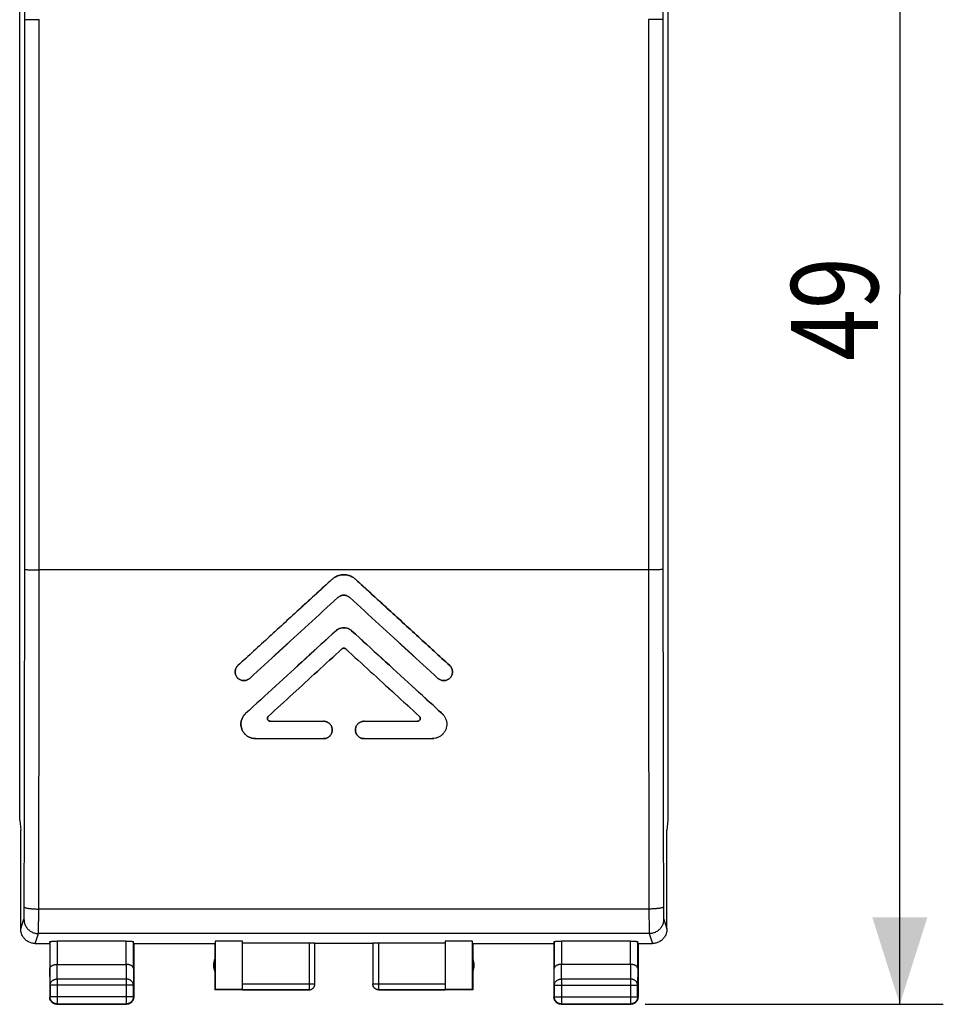
# Model space of a CAD drawing. Extents: x -78.6 to 20.7, y -24.5 to 42.7.
# Drawn here: x -11.2 to 20.7, y -24.5 to 9.5 of the extents above; entities that cross this region are included whole.
import ezdxf

# ---------------------------------------------------------------- set-up
doc = ezdxf.new("R2010")
doc.units = 0
doc.header["$LTSCALE"] = 16.335
doc.layers.get('0').update_dxf_attribs({"linetype": 'CONTINUOUS'})
doc.styles.get("Standard").update_dxf_attribs({"font": 'txt', "width": 0.8})
doc.dimstyles.new('DIMSTYLE_1', dxfattribs={"dimtxt": 3, "dimasz": 3, "dimexe": 0.18, "dimexo": 0.0625, "dimgap": 0.09, "dimtad": 1, "dimtxsty": 'STANDARD', "dimcen": 0.09, "dimazin": 3, "dimtfac": 1, "dimtofl": 0, "dimtmove": 0, "dimatfit": 3, "dimtolj": 1})

# ---------------------------------------------------------------- blocks, each defined once
blk = doc.blocks.new('*D0')
at = {"color": 7, "linetype": 'CONTINUOUS'}
for p, q in [((10.4, 24.5), (20.684, 24.5)), ((19.184, 24.5), (19.184, 0)), ((19.184, -24.5), (19.184, 0)), ((10.4, -24.5), (20.684, -24.5))]:
    blk.add_line(p, q, dxfattribs=at)
for points in [[(20.134, 21.5), (19.184, 24.5), (18.234, 21.5)], [(18.234, -21.5), (19.184, -24.5), (20.134, -21.5)]]:
    blk.add_solid(points, dxfattribs=at)
at = {"color": 7, "linetype": 'CONTINUOUS', "width": 0.785714}
blk.add_text('49', height=3, rotation=90, dxfattribs=at).set_placement((18.434, -2.282))

msp = doc.modelspace()

# ---------------------------------------------------------------- linework, layer by layer
at = {"color": 7, "linetype": 'CONTINUOUS'}
for p, q in [((-11.184, -18.147), (-11.184, 18.147)), ((11.184, 18.147), (11.184, -18.147)), ((-2.536, -14.729), (-0.7, -14.729)), ((0.7, -14.729), (2.536, -14.729)), ((-3.05, -15.329), (-0.7, -15.329)), ((0.7, -15.329), (3.05, -15.329)), ((-11.184, -18.147), (-11.15, -18.491)), ((11.184, -18.147), (11.15, -18.491)), ((-11.15, -18.5), (-11.15, -18.491)), ((-11.15, -21.9), (-11.15, -18.5)), ((11.15, -18.5), (11.15, -18.491)), ((11.15, -21.9), (11.15, -18.5)), ((-10.65, -22.4), (-10.15, -22.4)), ((-10.15, -22.4), (-10.143, -22.334)), ((-10.15, -22.4), (-10.15, -24.25)), ((-10.143, -22.334), (-10.143, -23.267)), ((-7.507, -22.321), (-9.893, -22.321)), ((-7.257, -23.267), (-7.257, -22.334)), ((-7.25, -22.4), (-7.257, -22.334)), ((-7.25, -22.4), (-4.45, -22.4)), ((-7.25, -22.4), (-7.25, -24.25)), ((-4.45, -22.4), (-4.45, -24)), ((-3.5, -22.321), (-4.441, -22.321)), ((-4.441, -22.321), (-4.441, -23.991)), ((-3.5, -23.991), (-3.5, -22.321)), ((-3.5, -22.374), (-1.2, -22.374)), ((-1, -23.798), (-1, -22.384)), ((1, -22.4), (-1, -22.4)), ((1, -22.384), (1, -23.798)), ((1.2, -22.374), (3.5, -22.374)), ((4.441, -22.321), (3.5, -22.321)), ((3.5, -22.321), (3.5, -23.991)), ((4.441, -23.991), (4.441, -22.321)), ((4.45, -22.4), (7.25, -22.4)), ((4.45, -22.4), (4.45, -24)), ((7.25, -22.4), (7.257, -22.334)), ((7.25, -22.4), (7.25, -24.25)), ((7.257, -22.334), (7.257, -23.267)), ((9.893, -22.321), (7.507, -22.321)), ((10.15, -22.4), (10.143, -22.334)), ((10.143, -23.267), (10.143, -22.334)), ((10.15, -22.4), (10.65, -22.4)), ((10.15, -22.4), (10.15, -24.25)), ((-9.893, -23.123), (-7.507, -23.123)), ((9.893, -23.123), (7.507, -23.123)), ((-10.137, -23.844), (-10.137, -24.237)), ((-7.263, -24.237), (-7.263, -23.844)), ((-1.2, -24), (-4.45, -24)), ((-3.5, -23.991), (-4.441, -23.991)), ((-3.5, -23.998), (-1.2, -23.998)), ((1.2, -23.998), (3.5, -23.998)), ((4.45, -24), (1.2, -24)), ((4.441, -23.991), (3.5, -23.991)), ((7.263, -23.844), (7.263, -24.237)), ((10.137, -24.237), (10.137, -23.844)), ((-9.9, -24.5), (-7.5, -24.5)), ((-9.887, -24.487), (-7.513, -24.487)), ((7.5, -24.5), (9.9, -24.5)), ((7.513, -24.487), (9.887, -24.487))]:
    msp.add_line(p, q, dxfattribs=at)
at = {"color": 9, "linetype": 'CONTINUOUS'}
for p, q in [((-10.511, -9.5), (-10.511, 9.5)), ((10.511, 9.5), (10.511, -9.5)), ((10.511, -9.5), (-10.511, -9.5)), ((10.528, -21.211), (-10.528, -21.211)), ((-11.149, -21.9), (-11.036, -21.561)), ((11.036, -21.561), (11.149, -21.9)), ((-10.65, -22.4), (-10.536, -22.06)), ((10.536, -22.06), (-10.536, -22.06)), ((10.536, -22.06), (10.65, -22.4)), ((-9.893, -22.321), (-9.893, -23.123)), ((-7.507, -23.123), (-7.507, -22.321)), ((-1.2, -22.374), (-1.2, -24)), ((1.2, -22.374), (1.2, -24)), ((7.507, -22.321), (7.507, -23.123)), ((9.893, -23.123), (9.893, -22.321)), ((-10.137, -23.844), (-10.143, -23.267)), ((-9.887, -23.628), (-9.892, -23.123)), ((-7.508, -23.123), (-7.513, -23.628)), ((-7.257, -23.267), (-7.263, -23.844)), ((7.263, -23.844), (7.257, -23.267)), ((7.513, -23.628), (7.508, -23.123)), ((9.892, -23.123), (9.887, -23.628)), ((10.143, -23.267), (10.137, -23.844)), ((-7.513, -23.628), (-9.887, -23.628)), ((-9.887, -23.628), (-9.887, -24.487)), ((-7.513, -23.628), (-7.513, -24.487)), ((9.887, -23.628), (7.513, -23.628)), ((7.513, -23.628), (7.513, -24.487)), ((9.887, -23.628), (9.887, -24.487)), ((-7.263, -23.844), (-10.137, -23.844)), ((-3.5, -23.798), (-1, -23.798)), ((1, -23.798), (3.5, -23.798)), ((7.263, -23.844), (10.137, -23.844)), ((-10.137, -24.237), (-10.15, -24.25)), ((-7.263, -24.237), (-10.137, -24.237)), ((-7.263, -24.237), (-7.25, -24.25)), ((7.263, -24.237), (7.25, -24.25)), ((7.263, -24.237), (10.137, -24.237)), ((10.137, -24.237), (10.15, -24.25)), ((-9.887, -24.487), (-9.9, -24.5)), ((-7.513, -24.487), (-7.5, -24.5)), ((7.513, -24.487), (7.5, -24.5)), ((9.887, -24.487), (9.9, -24.5))]:
    msp.add_line(p, q, dxfattribs=at)
at = {"color": 7, "linetype": 'CONTINUOUS'}
for centre, start, end in [((-4, -23.15), 154.1581, 205.8419), ((4, -23.15), 334.1581, 25.8419)]:
    msp.add_arc(centre, 0.5, start, end, dxfattribs=at)
at = {"color": 9, "linetype": 'CONTINUOUS'}
for points, knots in [([(-11.011, 9.491), (-11.011, 10.27), (-11.012, 11.827), (-11.014, 14.162), (-11.018, 16.492), (-11.022, 18.816), (-11.026, 20.364), (-11.028, 21.136)], [0, 0, 0, 0, 0.200747, 0.401257, 0.601394, 0.80102, 1, 1, 1, 1]), ([(11.028, 21.136), (11.026, 20.364), (11.022, 18.816), (11.018, 16.492), (11.014, 14.162), (11.012, 11.827), (11.011, 10.27), (11.011, 9.491)], [0, 0, 0, 0, 0.19898, 0.398606, 0.598743, 0.799253, 1, 1, 1, 1]), ([(-11.011, 9.491), (-11.01, 9.492), (-11.002, 9.491), (-10.99, 9.494), (-10.968, 9.494), (-10.939, 9.495), (-10.902, 9.496), (-10.859, 9.497), (-10.811, 9.498), (-10.757, 9.499), (-10.699, 9.499), (-10.638, 9.5), (-10.575, 9.5), (-10.532, 9.5), (-10.511, 9.5)], [0, 0, 0, 0, 0.010893, 0.038158, 0.081471, 0.14013, 0.213162, 0.299352, 0.397258, 0.505244, 0.621505, 0.744097, 0.87097, 1, 1, 1, 1]), ([(-11.011, -9.491), (-11.01, -7.909), (-11.01, -4.745), (-11.009, 0), (-11.01, 4.745), (-11.01, 7.909), (-11.011, 9.491)], [0, 0, 0, 0, 0.249996, 0.5, 0.750004, 1, 1, 1, 1]), ([(11.011, 9.491), (11.01, 9.492), (11.002, 9.491), (10.99, 9.494), (10.968, 9.494), (10.939, 9.495), (10.902, 9.496), (10.859, 9.497), (10.811, 9.498), (10.757, 9.499), (10.699, 9.499), (10.638, 9.5), (10.575, 9.5), (10.532, 9.5), (10.511, 9.5)], [0, 0, 0, 0, 0.010893, 0.038158, 0.081471, 0.14013, 0.213162, 0.299352, 0.397258, 0.505244, 0.621505, 0.744097, 0.87097, 1, 1, 1, 1]), ([(11.011, 9.491), (11.01, 7.909), (11.01, 4.745), (11.009, 0), (11.01, -4.745), (11.01, -7.909), (11.011, -9.491)], [0, 0, 0, 0, 0.249996, 0.5, 0.750004, 1, 1, 1, 1]), ([(-11.028, -21.136), (-11.026, -20.364), (-11.022, -18.816), (-11.018, -16.492), (-11.014, -14.162), (-11.012, -11.827), (-11.011, -10.27), (-11.011, -9.491)], [0, 0, 0, 0, 0.198979, 0.398606, 0.598743, 0.799253, 1, 1, 1, 1]), ([(-11.011, -9.491), (-11.01, -9.492), (-11.002, -9.491), (-10.99, -9.494), (-10.968, -9.494), (-10.939, -9.495), (-10.902, -9.496), (-10.859, -9.497), (-10.811, -9.498), (-10.757, -9.499), (-10.699, -9.499), (-10.638, -9.5), (-10.575, -9.5), (-10.532, -9.5), (-10.511, -9.5)], [0, 0, 0, 0, 0.010893, 0.038158, 0.081471, 0.14013, 0.213162, 0.299352, 0.397258, 0.505244, 0.621505, 0.744097, 0.87097, 1, 1, 1, 1]), ([(-10.528, -21.211), (-10.526, -20.434), (-10.522, -18.878), (-10.518, -16.541), (-10.514, -14.198), (-10.512, -11.85), (-10.511, -10.284), (-10.511, -9.5)], [0, 0, 0, 0, 0.19898, 0.398606, 0.598743, 0.799253, 1, 1, 1, 1]), ([(11.011, -9.491), (11.01, -9.492), (11.002, -9.491), (10.99, -9.494), (10.968, -9.494), (10.939, -9.495), (10.902, -9.496), (10.859, -9.497), (10.811, -9.498), (10.757, -9.499), (10.699, -9.499), (10.638, -9.5), (10.575, -9.5), (10.532, -9.5), (10.511, -9.5)], [0, 0, 0, 0, 0.010893, 0.038158, 0.081471, 0.14013, 0.213162, 0.299352, 0.397258, 0.505244, 0.621505, 0.744097, 0.87097, 1, 1, 1, 1]), ([(10.511, -9.5), (10.511, -10.284), (10.512, -11.85), (10.514, -14.198), (10.518, -16.541), (10.522, -18.878), (10.526, -20.434), (10.528, -21.211)], [0, 0, 0, 0, 0.200747, 0.401257, 0.601394, 0.80102, 1, 1, 1, 1]), ([(11.011, -9.491), (11.011, -10.27), (11.012, -11.827), (11.014, -14.162), (11.018, -16.492), (11.022, -18.816), (11.026, -20.364), (11.028, -21.136)], [0, 0, 0, 0, 0.200747, 0.401257, 0.601394, 0.801021, 1, 1, 1, 1]), ([(-11.036, -21.561), (-11.036, -21.559), (-11.035, -21.554), (-11.034, -21.545), (-11.034, -21.531), (-11.033, -21.512), (-11.032, -21.489), (-11.031, -21.462), (-11.031, -21.431), (-11.03, -21.397), (-11.03, -21.359), (-11.029, -21.318), (-11.029, -21.275), (-11.028, -21.23), (-11.028, -21.184), (-11.028, -21.152), (-11.028, -21.136)], [0, 0, 0, 0, 0.011668, 0.034378, 0.067973, 0.112148, 0.166486, 0.230469, 0.303489, 0.384848, 0.473769, 0.569401, 0.670833, 0.777093, 0.887164, 1, 1, 1, 1]), ([(-11.028, -21.136), (-11.028, -21.14), (-11.022, -21.148), (-11.007, -21.157), (-10.986, -21.166), (-10.956, -21.174), (-10.92, -21.182), (-10.877, -21.189), (-10.828, -21.195), (-10.774, -21.201), (-10.717, -21.205), (-10.656, -21.208), (-10.592, -21.21), (-10.55, -21.211), (-10.528, -21.211)], [0, 0, 0, 0, 0.021371, 0.053559, 0.099229, 0.158689, 0.231414, 0.316439, 0.412494, 0.51808, 0.631508, 0.750946, 0.874449, 1, 1, 1, 1]), ([(-10.536, -22.06), (-10.536, -22.057), (-10.535, -22.047), (-10.534, -22.028), (-10.534, -21.999), (-10.533, -21.962), (-10.532, -21.916), (-10.532, -21.862), (-10.531, -21.8), (-10.53, -21.731), (-10.53, -21.656), (-10.529, -21.575), (-10.529, -21.489), (-10.529, -21.399), (-10.528, -21.306), (-10.528, -21.243), (-10.528, -21.211)], [0, 0, 0, 0, 0.011669, 0.034433, 0.068087, 0.112315, 0.166694, 0.230707, 0.303742, 0.385102, 0.474009, 0.569616, 0.671009, 0.77722, 0.887233, 1, 1, 1, 1]), ([(11.028, -21.136), (11.028, -21.14), (11.022, -21.148), (11.007, -21.157), (10.986, -21.166), (10.956, -21.174), (10.92, -21.182), (10.877, -21.189), (10.828, -21.195), (10.774, -21.201), (10.717, -21.205), (10.656, -21.208), (10.592, -21.21), (10.55, -21.211), (10.528, -21.211)], [0, 0, 0, 0, 0.021371, 0.053559, 0.099229, 0.158689, 0.231414, 0.316439, 0.412494, 0.51808, 0.631509, 0.750946, 0.874449, 1, 1, 1, 1]), ([(10.528, -21.211), (10.528, -21.243), (10.528, -21.306), (10.529, -21.399), (10.529, -21.489), (10.529, -21.575), (10.53, -21.656), (10.53, -21.731), (10.531, -21.8), (10.532, -21.862), (10.532, -21.916), (10.533, -21.962), (10.534, -21.999), (10.534, -22.028), (10.535, -22.047), (10.536, -22.057), (10.536, -22.06)], [0, 0, 0, 0, 0.112767, 0.22278, 0.328991, 0.430384, 0.525991, 0.614898, 0.696258, 0.769293, 0.833306, 0.887685, 0.931913, 0.965567, 0.988331, 1, 1, 1, 1]), ([(11.028, -21.136), (11.028, -21.152), (11.028, -21.184), (11.028, -21.23), (11.029, -21.275), (11.029, -21.318), (11.03, -21.359), (11.03, -21.396), (11.031, -21.431), (11.031, -21.462), (11.032, -21.489), (11.033, -21.512), (11.034, -21.531), (11.034, -21.545), (11.035, -21.554), (11.036, -21.559), (11.036, -21.561)], [0, 0, 0, 0, 0.112735, 0.222711, 0.328886, 0.430244, 0.525818, 0.614697, 0.696033, 0.769052, 0.833056, 0.887438, 0.931682, 0.96537, 0.988196, 1, 1, 1, 1]), ([(-11.036, -21.561), (-11.036, -21.581), (-11.034, -21.621), (-11.023, -21.681), (-11.005, -21.738), (-10.98, -21.793), (-10.949, -21.845), (-10.911, -21.893), (-10.869, -21.935), (-10.821, -21.973), (-10.769, -22.004), (-10.714, -22.029), (-10.656, -22.047), (-10.597, -22.058), (-10.556, -22.06), (-10.536, -22.06)], [0, 0, 0, 0, 0.076859, 0.153729, 0.230612, 0.307508, 0.384417, 0.461339, 0.538273, 0.615218, 0.69217, 0.769128, 0.846088, 0.923046, 1, 1, 1, 1]), ([(11.036, -21.561), (11.036, -21.581), (11.034, -21.621), (11.023, -21.681), (11.005, -21.738), (10.98, -21.793), (10.949, -21.845), (10.911, -21.893), (10.868, -21.935), (10.821, -21.973), (10.769, -22.004), (10.714, -22.029), (10.656, -22.047), (10.597, -22.058), (10.556, -22.06), (10.536, -22.06)], [0, 0, 0, 0, 0.076858, 0.153728, 0.23061, 0.307505, 0.384416, 0.461339, 0.538275, 0.615221, 0.692175, 0.769133, 0.846092, 0.923049, 1, 1, 1, 1]), ([(-10.137, -23.844), (-10.137, -23.834), (-10.135, -23.813), (-10.127, -23.783), (-10.115, -23.754), (-10.097, -23.727), (-10.076, -23.702), (-10.051, -23.68), (-10.022, -23.662), (-9.991, -23.647), (-9.957, -23.636), (-9.922, -23.629), (-9.899, -23.628), (-9.887, -23.628)], [0, 0, 0, 0, 0.084235, 0.169128, 0.25512, 0.342606, 0.431836, 0.522916, 0.615796, 0.710292, 0.806099, 0.90282, 1, 1, 1, 1]), ([(-7.263, -23.844), (-7.263, -23.834), (-7.265, -23.813), (-7.273, -23.783), (-7.285, -23.754), (-7.303, -23.727), (-7.324, -23.702), (-7.349, -23.68), (-7.378, -23.662), (-7.409, -23.647), (-7.443, -23.636), (-7.478, -23.629), (-7.501, -23.628), (-7.513, -23.628)], [0, 0, 0, 0, 0.08429, 0.169183, 0.255173, 0.342654, 0.431879, 0.522951, 0.615825, 0.710313, 0.806113, 0.902827, 1, 1, 1, 1]), ([(7.263, -23.844), (7.263, -23.834), (7.265, -23.813), (7.273, -23.783), (7.285, -23.754), (7.303, -23.727), (7.324, -23.702), (7.349, -23.68), (7.378, -23.662), (7.409, -23.647), (7.443, -23.636), (7.478, -23.629), (7.501, -23.628), (7.513, -23.628)], [0, 0, 0, 0, 0.08429, 0.169183, 0.255173, 0.342654, 0.431879, 0.522951, 0.615825, 0.710313, 0.806113, 0.902827, 1, 1, 1, 1]), ([(10.137, -23.844), (10.137, -23.834), (10.135, -23.813), (10.127, -23.783), (10.115, -23.754), (10.097, -23.727), (10.076, -23.702), (10.051, -23.68), (10.022, -23.662), (9.991, -23.647), (9.957, -23.636), (9.922, -23.629), (9.899, -23.628), (9.887, -23.628)], [0, 0, 0, 0, 0.084292, 0.169186, 0.255179, 0.342661, 0.431888, 0.522963, 0.615839, 0.71033, 0.806131, 0.902847, 1, 1, 1, 1]), ([(1.2, -23.998), (1.19, -23.998), (1.171, -23.997), (1.143, -23.991), (1.117, -23.981), (1.092, -23.967), (1.069, -23.95), (1.048, -23.93), (1.031, -23.907), (1.017, -23.882), (1.007, -23.855), (1.001, -23.827), (1, -23.808), (1, -23.798)], [0, 0, 0, 0, 0.09091, 0.18182, 0.272729, 0.363639, 0.454548, 0.545457, 0.636366, 0.727275, 0.818183, 0.909092, 1, 1, 1, 1])]:
    msp.add_open_spline(points, degree=3, knots=knots, dxfattribs=at)
at = {"color": 7, "linetype": 'CONTINUOUS'}
for points, knots in [([(-0.405, -9.829), (-0.766, -10.159), (-1.488, -10.821), (-2.571, -11.813), (-3.292, -12.474), (-3.653, -12.804)], [0, 0, 0, 0, 0.333508, 0.666859, 1, 1, 1, 1]), ([(-0.405, -9.829), (-0.374, -9.8), (-0.306, -9.749), (-0.189, -9.697), (-0.064, -9.67), (0.064, -9.67), (0.189, -9.697), (0.305, -9.749), (0.374, -9.8), (0.405, -9.829)], [0, 0, 0, 0, 0.142517, 0.285402, 0.428295, 0.571199, 0.71412, 0.857061, 1, 1, 1, 1]), ([(0.36, -9.791), (0.342, -9.777), (0.287, -9.741), (0.189, -9.697), (0.064, -9.67), (-0.064, -9.67), (-0.189, -9.697), (-0.288, -9.741), (-0.342, -9.777), (-0.36, -9.791)], [0, 0, 0, 0, 0.088184, 0.253002, 0.417795, 0.58257, 0.747332, 0.912084, 1, 1, 1, 1]), ([(0.405, -9.829), (0.766, -10.159), (1.488, -10.821), (2.571, -11.813), (3.292, -12.474), (3.653, -12.804)], [0, 0, 0, 0, 0.333508, 0.666859, 1, 1, 1, 1]), ([(-3.247, -13.247), (-2.909, -12.937), (-2.233, -12.317), (-1.218, -11.387), (-0.541, -10.767), (-0.203, -10.457)], [0, 0, 0, 0, 0.333128, 0.666476, 1, 1, 1, 1]), ([(-2.227, -12.312), (-1.891, -12.003), (-1.216, -11.385), (-0.541, -10.767), (-0.203, -10.457)], [0, 0, 0, 0, 0.498362, 1, 1, 1, 1]), ([(0.203, -10.457), (0.192, -10.447), (0.168, -10.428), (0.129, -10.406), (0.088, -10.39), (0.044, -10.38), (-0.001, -10.377), (-0.045, -10.38), (-0.089, -10.39), (-0.13, -10.406), (-0.169, -10.428), (-0.192, -10.447), (-0.203, -10.457)], [0, 0, 0, 0, 0.100621, 0.200291, 0.300725, 0.401166, 0.501418, 0.601515, 0.70139, 0.801093, 0.900092, 1, 1, 1, 1]), ([(-0.177, -10.436), (-0.174, -10.433), (-0.159, -10.423), (-0.13, -10.406), (-0.089, -10.39), (-0.045, -10.38), (-0.001, -10.377), (0.044, -10.38), (0.088, -10.39), (0.129, -10.406), (0.168, -10.428), (0.192, -10.447), (0.203, -10.457)], [0, 0, 0, 0, 0.027014, 0.13403, 0.241808, 0.349771, 0.457975, 0.566346, 0.674921, 0.783489, 0.89123, 1, 1, 1, 1]), ([(0.203, -10.457), (0.541, -10.767), (1.216, -11.385), (1.891, -12.004), (2.228, -12.312)], [0, 0, 0, 0, 0.501476, 1, 1, 1, 1]), ([(0.203, -10.457), (0.541, -10.767), (1.218, -11.387), (2.233, -12.317), (2.909, -12.937), (3.247, -13.247)], [0, 0, 0, 0, 0.333524, 0.666872, 1, 1, 1, 1]), ([(-1.447, -10.783), (-1.461, -10.796), (-1.836, -11.139), (-2.571, -11.813), (-3.292, -12.474), (-3.653, -12.804)], [0, 0, 0, 0, 0.018632, 0.509458, 1, 1, 1, 1]), ([(3.653, -12.804), (3.292, -12.474), (2.571, -11.813), (1.837, -11.14), (1.463, -10.798), (1.451, -10.787)], [0, 0, 0, 0, 0.491331, 0.982944, 1, 1, 1, 1]), ([(-0.27, -11.604), (-0.246, -11.581), (-0.192, -11.543), (-0.099, -11.507), (0, -11.494), (0.099, -11.507), (0.192, -11.543), (0.246, -11.581), (0.27, -11.604)], [0, 0, 0, 0, 0.166556, 0.333249, 0.499955, 0.666659, 0.833346, 1, 1, 1, 1]), ([(0.27, -11.604), (0.246, -11.581), (0.192, -11.543), (0.099, -11.507), (0, -11.494), (-0.099, -11.507), (-0.183, -11.54), (-0.231, -11.571), (-0.25, -11.586)], [0, 0, 0, 0, 0.174673, 0.34938, 0.524106, 0.698834, 0.873548, 1, 1, 1, 1]), ([(-0.27, -11.604), (-0.617, -11.921), (-1.31, -12.556), (-2.349, -13.509), (-3.042, -14.143), (-3.388, -14.46)], [0, 0, 0, 0, 0.333588, 0.666937, 1, 1, 1, 1]), ([(0.27, -11.604), (0.617, -11.921), (1.31, -12.556), (2.349, -13.509), (3.042, -14.143), (3.388, -14.46)], [0, 0, 0, 0, 0.333588, 0.666937, 1, 1, 1, 1]), ([(-0.068, -12.232), (-0.349, -12.49), (-0.913, -13.007), (-1.758, -13.781), (-2.322, -14.297), (-2.603, -14.555)], [0, 0, 0, 0, 0.333556, 0.6669, 1, 1, 1, 1]), ([(-1.755, -13.778), (-1.475, -13.521), (-0.912, -13.006), (-0.349, -12.49), (-0.068, -12.232)], [0, 0, 0, 0, 0.498909, 1, 1, 1, 1]), ([(0.068, -12.232), (0.063, -12.228), (0.053, -12.22), (0.037, -12.212), (0.019, -12.207), (0, -12.205), (-0.018, -12.207), (-0.036, -12.212), (-0.053, -12.22), (-0.063, -12.228), (-0.068, -12.232)], [0, 0, 0, 0, 0.125473, 0.248987, 0.373617, 0.498504, 0.624065, 0.749714, 0.873906, 1, 1, 1, 1]), ([(-0.068, -12.232), (-0.063, -12.228), (-0.053, -12.22), (-0.038, -12.212), (-0.028, -12.209), (-0.023, -12.208)], [0, 0, 0, 0, 0.368588, 0.731629, 1, 1, 1, 1]), ([(-0.023, -12.208), (-0.022, -12.208), (-0.016, -12.207), (-0.011, -12.206), (-0.008, -12.206)], [0, 0, 0, 0, 0.319984, 1, 1, 1, 1]), ([(-0.008, -12.206), (-0.005, -12.206), (0.004, -12.205), (0.015, -12.206), (0.023, -12.208), (0.026, -12.209)], [0, 0, 0, 0, 0.236262, 0.786327, 1, 1, 1, 1]), ([(0.026, -12.209), (0.029, -12.21), (0.039, -12.213), (0.048, -12.218), (0.054, -12.222), (0.055, -12.222)], [0, 0, 0, 0, 0.348699, 0.914522, 1, 1, 1, 1]), ([(0.068, -12.232), (0.349, -12.49), (0.912, -13.006), (1.475, -13.521), (1.756, -13.779)], [0, 0, 0, 0, 0.500977, 1, 1, 1, 1]), ([(0.068, -12.232), (0.349, -12.49), (0.913, -13.007), (1.758, -13.781), (2.322, -14.297), (2.603, -14.555)], [0, 0, 0, 0, 0.333556, 0.6669, 1, 1, 1, 1]), ([(-1.286, -12.535), (-1.294, -12.542), (-1.649, -12.867), (-2.349, -13.509), (-3.042, -14.143), (-3.388, -14.46)], [0, 0, 0, 0, 0.011465, 0.505933, 1, 1, 1, 1]), ([(3.323, -14.401), (2.999, -14.104), (2.328, -13.489), (1.649, -12.867), (1.296, -12.543), (1.288, -12.537)], [0, 0, 0, 0, 0.478517, 0.989207, 1, 1, 1, 1]), ([(-3.653, -12.804), (-3.666, -12.816), (-3.689, -12.842), (-3.718, -12.886), (-3.738, -12.935), (-3.749, -12.987), (-3.751, -13.039), (-3.744, -13.091), (-3.728, -13.142), (-3.696, -13.204), (-3.636, -13.269), (-3.557, -13.31), (-3.489, -13.324), (-3.436, -13.327), (-3.388, -13.32), (-3.359, -13.312), (-3.346, -13.307)], [0, 0, 0, 0, 0.063706, 0.12678, 0.190844, 0.254906, 0.318341, 0.381665, 0.445219, 0.508828, 0.635566, 0.761612, 0.825039, 0.888536, 0.952156, 1, 1, 1, 1]), ([(-3.247, -13.247), (-3.26, -13.258), (-3.288, -13.28), (-3.334, -13.304), (-3.384, -13.32), (-3.436, -13.327), (-3.489, -13.324), (-3.557, -13.31), (-3.636, -13.269), (-3.696, -13.204), (-3.728, -13.142), (-3.744, -13.091), (-3.751, -13.039), (-3.749, -12.987), (-3.738, -12.935), (-3.718, -12.886), (-3.689, -12.842), (-3.666, -12.816), (-3.653, -12.804)], [0, 0, 0, 0, 0.055436, 0.110305, 0.165932, 0.221662, 0.277284, 0.332844, 0.443258, 0.554277, 0.609997, 0.66567, 0.72114, 0.776708, 0.832825, 0.888944, 0.944194, 1, 1, 1, 1]), ([(3.653, -12.804), (3.665, -12.816), (3.689, -12.842), (3.717, -12.886), (3.737, -12.934), (3.749, -12.986), (3.751, -13.038), (3.742, -13.107), (3.708, -13.19), (3.649, -13.255), (3.59, -13.293), (3.541, -13.313), (3.49, -13.324), (3.437, -13.327), (3.385, -13.32), (3.335, -13.304), (3.288, -13.28), (3.26, -13.258), (3.247, -13.247)], [0, 0, 0, 0, 0.055472, 0.110391, 0.166091, 0.221902, 0.277604, 0.33324, 0.443758, 0.554777, 0.610457, 0.666071, 0.721462, 0.776946, 0.832989, 0.889042, 0.94424, 1, 1, 1, 1]), ([(3.247, -13.247), (3.26, -13.258), (3.288, -13.28), (3.335, -13.304), (3.385, -13.32), (3.437, -13.327), (3.49, -13.324), (3.541, -13.313), (3.59, -13.293), (3.649, -13.255), (3.708, -13.19), (3.742, -13.107), (3.751, -13.038), (3.749, -12.986), (3.738, -12.938), (3.727, -12.91), (3.721, -12.898)], [0, 0, 0, 0, 0.06366, 0.126678, 0.190672, 0.254654, 0.317999, 0.381237, 0.44473, 0.508299, 0.635046, 0.761222, 0.824739, 0.888333, 0.952051, 1, 1, 1, 1]), ([(3.721, -12.898), (3.72, -12.894), (3.71, -12.875), (3.689, -12.842), (3.665, -12.816), (3.653, -12.804)], [0, 0, 0, 0, 0.110413, 0.552974, 1, 1, 1, 1]), ([(-3.346, -13.307), (-3.342, -13.305), (-3.322, -13.298), (-3.288, -13.28), (-3.26, -13.258), (-3.247, -13.247)], [0, 0, 0, 0, 0.110599, 0.553012, 1, 1, 1, 1]), ([(-3.05, -15.329), (-3.086, -15.329), (-3.159, -15.321), (-3.263, -15.286), (-3.357, -15.229), (-3.436, -15.153), (-3.497, -15.062), (-3.537, -14.96), (-3.553, -14.852), (-3.546, -14.742), (-3.516, -14.637), (-3.463, -14.54), (-3.415, -14.485), (-3.388, -14.46)], [0, 0, 0, 0, 0.090693, 0.181562, 0.272536, 0.363419, 0.454249, 0.545068, 0.635918, 0.726829, 0.817808, 0.908873, 1, 1, 1, 1]), ([(-3.428, -14.502), (-3.44, -14.515), (-3.472, -14.557), (-3.516, -14.637), (-3.546, -14.742), (-3.553, -14.852), (-3.537, -14.96), (-3.497, -15.062), (-3.436, -15.153), (-3.357, -15.229), (-3.263, -15.286), (-3.159, -15.321), (-3.086, -15.329), (-3.05, -15.329)], [0, 0, 0, 0, 0.044661, 0.140383, 0.236013, 0.331571, 0.427066, 0.522528, 0.618002, 0.713531, 0.809156, 0.90467, 1, 1, 1, 1]), ([(-2.582, -14.718), (-2.585, -14.716), (-2.595, -14.71), (-2.608, -14.699), (-2.62, -14.683), (-2.63, -14.665), (-2.635, -14.646), (-2.636, -14.626), (-2.634, -14.606), (-2.627, -14.587), (-2.617, -14.57), (-2.608, -14.56), (-2.603, -14.555)], [0, 0, 0, 0, 0.063657, 0.168052, 0.272432, 0.376763, 0.480969, 0.585052, 0.688918, 0.792676, 0.895363, 1, 1, 1, 1]), ([(-2.603, -14.555), (-2.608, -14.56), (-2.617, -14.57), (-2.627, -14.587), (-2.634, -14.606), (-2.636, -14.626), (-2.635, -14.646), (-2.63, -14.665), (-2.62, -14.683), (-2.608, -14.699), (-2.593, -14.712), (-2.575, -14.722), (-2.556, -14.728), (-2.542, -14.729), (-2.536, -14.729)], [0, 0, 0, 0, 0.083805, 0.166048, 0.249148, 0.332336, 0.415697, 0.499157, 0.582716, 0.666315, 0.749926, 0.833467, 0.915991, 1, 1, 1, 1]), ([(2.536, -14.729), (2.542, -14.729), (2.556, -14.728), (2.575, -14.722), (2.592, -14.712), (2.608, -14.699), (2.62, -14.684), (2.629, -14.666), (2.635, -14.646), (2.636, -14.626), (2.634, -14.606), (2.627, -14.587), (2.617, -14.57), (2.608, -14.56), (2.603, -14.555)], [0, 0, 0, 0, 0.08367, 0.165795, 0.248773, 0.331853, 0.41514, 0.498561, 0.582138, 0.665793, 0.749516, 0.833191, 0.915843, 1, 1, 1, 1]), ([(2.63, -14.595), (2.631, -14.599), (2.634, -14.609), (2.636, -14.626), (2.635, -14.646), (2.629, -14.666), (2.62, -14.684), (2.608, -14.699), (2.592, -14.712), (2.575, -14.722), (2.556, -14.728), (2.542, -14.729), (2.536, -14.729)], [0, 0, 0, 0, 0.063958, 0.168516, 0.27299, 0.377366, 0.481546, 0.585561, 0.689317, 0.792945, 0.895508, 1, 1, 1, 1]), ([(2.603, -14.555), (2.608, -14.56), (2.617, -14.57), (2.625, -14.584), (2.629, -14.592), (2.63, -14.595)], [0, 0, 0, 0, 0.422323, 0.837095, 1, 1, 1, 1]), ([(3.388, -14.46), (3.415, -14.485), (3.463, -14.54), (3.516, -14.636), (3.546, -14.742), (3.553, -14.851), (3.537, -14.96), (3.497, -15.062), (3.436, -15.153), (3.357, -15.229), (3.263, -15.286), (3.159, -15.321), (3.086, -15.329), (3.05, -15.329)], [0, 0, 0, 0, 0.090909, 0.181902, 0.272842, 0.363762, 0.454682, 0.545611, 0.636558, 0.727454, 0.818275, 0.909033, 1, 1, 1, 1]), ([(-2.536, -14.729), (-2.542, -14.729), (-2.556, -14.728), (-2.571, -14.723), (-2.579, -14.719), (-2.582, -14.718)], [0, 0, 0, 0, 0.421961, 0.83647, 1, 1, 1, 1]), ([(-0.586, -14.751), (-0.59, -14.75), (-0.61, -14.742), (-0.648, -14.732), (-0.683, -14.729), (-0.7, -14.729)], [0, 0, 0, 0, 0.112084, 0.553938, 1, 1, 1, 1]), ([(-0.7, -14.729), (-0.683, -14.729), (-0.648, -14.732), (-0.598, -14.745), (-0.55, -14.767), (-0.507, -14.797), (-0.47, -14.834), (-0.429, -14.891), (-0.399, -14.975), (-0.398, -15.064), (-0.416, -15.132), (-0.439, -15.179), (-0.469, -15.222), (-0.506, -15.26), (-0.549, -15.29), (-0.597, -15.312), (-0.648, -15.326), (-0.683, -15.329), (-0.7, -15.329)], [0, 0, 0, 0, 0.055259, 0.109997, 0.165525, 0.221211, 0.276901, 0.332569, 0.443182, 0.554392, 0.610184, 0.665905, 0.721383, 0.776935, 0.83301, 0.889075, 0.944266, 1, 1, 1, 1]), ([(-0.7, -15.329), (-0.683, -15.329), (-0.648, -15.326), (-0.597, -15.312), (-0.549, -15.29), (-0.506, -15.26), (-0.469, -15.222), (-0.439, -15.179), (-0.416, -15.132), (-0.398, -15.064), (-0.399, -14.975), (-0.429, -14.891), (-0.47, -14.834), (-0.507, -14.797), (-0.547, -14.77), (-0.574, -14.756), (-0.586, -14.751)], [0, 0, 0, 0, 0.063614, 0.126609, 0.190602, 0.254606, 0.318012, 0.381335, 0.444935, 0.508617, 0.635551, 0.761805, 0.825344, 0.888908, 0.952469, 1, 1, 1, 1]), ([(0.7, -14.729), (0.683, -14.729), (0.648, -14.732), (0.597, -14.746), (0.549, -14.768), (0.506, -14.798), (0.469, -14.836), (0.439, -14.879), (0.416, -14.926), (0.398, -14.994), (0.399, -15.083), (0.429, -15.167), (0.47, -15.224), (0.507, -15.261), (0.547, -15.288), (0.574, -15.302), (0.586, -15.307)], [0, 0, 0, 0, 0.063623, 0.126625, 0.190623, 0.254632, 0.318037, 0.381356, 0.44495, 0.508625, 0.635557, 0.761812, 0.825348, 0.888908, 0.952462, 1, 1, 1, 1]), ([(0.7, -15.329), (0.683, -15.329), (0.648, -15.326), (0.598, -15.313), (0.55, -15.291), (0.507, -15.261), (0.47, -15.224), (0.429, -15.167), (0.399, -15.083), (0.398, -14.994), (0.416, -14.926), (0.439, -14.879), (0.469, -14.836), (0.506, -14.798), (0.549, -14.768), (0.597, -14.746), (0.648, -14.732), (0.683, -14.729), (0.7, -14.729)], [0, 0, 0, 0, 0.055249, 0.10998, 0.165503, 0.221186, 0.276874, 0.332541, 0.443158, 0.55437, 0.610158, 0.665876, 0.721352, 0.776905, 0.832986, 0.889057, 0.944256, 1, 1, 1, 1]), ([(0.586, -15.307), (0.59, -15.308), (0.61, -15.316), (0.648, -15.326), (0.683, -15.329), (0.7, -15.329)], [0, 0, 0, 0, 0.112014, 0.553912, 1, 1, 1, 1]), ([(-10.65, -22.4), (-10.67, -22.4), (-10.71, -22.398), (-10.769, -22.387), (-10.827, -22.369), (-10.882, -22.344), (-10.934, -22.313), (-10.982, -22.275), (-11.024, -22.232), (-11.062, -22.185), (-11.093, -22.133), (-11.118, -22.078), (-11.136, -22.02), (-11.147, -21.96), (-11.149, -21.92), (-11.149, -21.9)], [0, 0, 0, 0, 0.076613, 0.15364, 0.230464, 0.307108, 0.384239, 0.461292, 0.537923, 0.615013, 0.692238, 0.769019, 0.845991, 0.92319, 1, 1, 1, 1]), ([(11.149, -21.9), (11.149, -21.92), (11.147, -21.96), (11.136, -22.02), (11.118, -22.078), (11.093, -22.133), (11.062, -22.185), (11.024, -22.232), (10.982, -22.275), (10.934, -22.313), (10.882, -22.344), (10.827, -22.369), (10.769, -22.387), (10.71, -22.398), (10.67, -22.4), (10.65, -22.4)], [0, 0, 0, 0, 0.07681, 0.154009, 0.230981, 0.307762, 0.384987, 0.462077, 0.538708, 0.615761, 0.692892, 0.769536, 0.84636, 0.923387, 1, 1, 1, 1]), ([(-10.143, -22.334), (-10.143, -22.333), (-10.138, -22.332), (-10.131, -22.33), (-10.118, -22.329), (-10.101, -22.327), (-10.08, -22.326), (-10.055, -22.324), (-10.026, -22.323), (-9.995, -22.322), (-9.962, -22.322), (-9.928, -22.321), (-9.905, -22.321), (-9.893, -22.321)], [0, 0, 0, 0, 0.013168, 0.044858, 0.095395, 0.164189, 0.249517, 0.350223, 0.463624, 0.588159, 0.720628, 0.858972, 1, 1, 1, 1]), ([(-7.507, -22.321), (-7.495, -22.321), (-7.472, -22.321), (-7.438, -22.322), (-7.405, -22.322), (-7.374, -22.323), (-7.345, -22.324), (-7.32, -22.326), (-7.299, -22.327), (-7.282, -22.329), (-7.269, -22.33), (-7.262, -22.332), (-7.257, -22.333), (-7.257, -22.334)], [0, 0, 0, 0, 0.141028, 0.279372, 0.411841, 0.536376, 0.649777, 0.750483, 0.835811, 0.904605, 0.955142, 0.986832, 1, 1, 1, 1]), ([(-1.2, -22.374), (-1.19, -22.374), (-1.169, -22.374), (-1.139, -22.374), (-1.11, -22.375), (-1.083, -22.376), (-1.06, -22.377), (-1.039, -22.378), (-1.023, -22.379), (-1.011, -22.381), (-1.005, -22.382), (-1, -22.383), (-1, -22.384)], [0, 0, 0, 0, 0.155605, 0.307411, 0.451697, 0.584936, 0.703861, 0.805565, 0.887552, 0.947881, 0.985256, 1, 1, 1, 1]), ([(1, -22.384), (1, -22.383), (1.005, -22.382), (1.011, -22.381), (1.023, -22.379), (1.039, -22.378), (1.06, -22.377), (1.083, -22.376), (1.11, -22.375), (1.139, -22.374), (1.169, -22.374), (1.19, -22.374), (1.2, -22.374)], [0, 0, 0, 0, 0.014744, 0.052119, 0.112448, 0.194435, 0.296139, 0.415064, 0.548303, 0.692589, 0.844395, 1, 1, 1, 1]), ([(7.257, -22.334), (7.257, -22.333), (7.262, -22.332), (7.269, -22.33), (7.282, -22.329), (7.299, -22.327), (7.32, -22.326), (7.345, -22.324), (7.374, -22.323), (7.405, -22.322), (7.438, -22.322), (7.472, -22.321), (7.495, -22.321), (7.507, -22.321)], [0, 0, 0, 0, 0.013168, 0.044858, 0.095395, 0.164189, 0.249517, 0.350223, 0.463624, 0.588159, 0.720628, 0.858972, 1, 1, 1, 1]), ([(9.893, -22.321), (9.905, -22.321), (9.928, -22.321), (9.962, -22.322), (9.995, -22.322), (10.026, -22.323), (10.055, -22.324), (10.08, -22.326), (10.101, -22.327), (10.118, -22.329), (10.131, -22.33), (10.138, -22.332), (10.143, -22.333), (10.143, -22.334)], [0, 0, 0, 0, 0.141028, 0.279372, 0.411841, 0.536376, 0.649777, 0.750483, 0.835811, 0.904605, 0.955142, 0.986832, 1, 1, 1, 1]), ([(-10.143, -23.267), (-10.143, -23.262), (-10.142, -23.253), (-10.138, -23.239), (-10.132, -23.225), (-10.124, -23.212), (-10.113, -23.199), (-10.1, -23.186), (-10.084, -23.174), (-10.066, -23.163), (-10.046, -23.153), (-10.025, -23.144), (-10.001, -23.137), (-9.976, -23.131), (-9.949, -23.126), (-9.921, -23.123), (-9.902, -23.123), (-9.892, -23.123)], [0, 0, 0, 0, 0.043881, 0.089103, 0.136453, 0.186636, 0.240242, 0.297723, 0.359395, 0.425436, 0.495896, 0.5707, 0.64965, 0.732428, 0.818601, 0.907623, 1, 1, 1, 1]), ([(-7.257, -23.267), (-7.257, -23.262), (-7.258, -23.253), (-7.262, -23.239), (-7.268, -23.225), (-7.276, -23.212), (-7.287, -23.199), (-7.3, -23.186), (-7.316, -23.174), (-7.334, -23.163), (-7.354, -23.153), (-7.375, -23.144), (-7.399, -23.137), (-7.424, -23.131), (-7.451, -23.126), (-7.479, -23.123), (-7.498, -23.123), (-7.508, -23.123)], [0, 0, 0, 0, 0.043881, 0.089103, 0.136453, 0.186636, 0.240242, 0.297723, 0.359395, 0.425436, 0.495896, 0.5707, 0.64965, 0.732428, 0.818601, 0.907623, 1, 1, 1, 1]), ([(7.507, -23.123), (7.498, -23.123), (7.479, -23.123), (7.451, -23.126), (7.424, -23.131), (7.399, -23.137), (7.375, -23.145), (7.353, -23.153), (7.334, -23.163), (7.316, -23.174), (7.3, -23.186), (7.287, -23.199), (7.276, -23.212), (7.268, -23.225), (7.262, -23.239), (7.258, -23.253), (7.257, -23.262), (7.257, -23.267)], [0, 0, 0, 0, 0.090538, 0.179909, 0.266325, 0.34926, 0.428302, 0.503156, 0.573647, 0.639717, 0.70143, 0.758973, 0.812667, 0.862969, 0.91047, 0.955882, 1, 1, 1, 1]), ([(10.143, -23.267), (10.143, -23.262), (10.142, -23.253), (10.138, -23.239), (10.132, -23.225), (10.124, -23.212), (10.113, -23.199), (10.1, -23.186), (10.084, -23.174), (10.066, -23.163), (10.046, -23.153), (10.025, -23.144), (10.001, -23.137), (9.976, -23.131), (9.949, -23.126), (9.921, -23.123), (9.902, -23.123), (9.892, -23.123)], [0, 0, 0, 0, 0.043881, 0.089103, 0.136453, 0.186636, 0.240242, 0.297723, 0.359395, 0.425436, 0.495896, 0.5707, 0.64965, 0.732428, 0.818601, 0.907623, 1, 1, 1, 1]), ([(-1.2, -24), (-1.191, -24), (-1.174, -23.999), (-1.148, -23.994), (-1.123, -23.985), (-1.1, -23.974), (-1.078, -23.959), (-1.058, -23.942), (-1.041, -23.922), (-1.026, -23.9), (-1.015, -23.877), (-1.006, -23.852), (-1.001, -23.826), (-1, -23.809), (-1, -23.8)], [0, 0, 0, 0, 0.083334, 0.166667, 0.25, 0.333334, 0.416667, 0.5, 0.583334, 0.666667, 0.75, 0.833334, 0.916667, 1, 1, 1, 1]), ([(-1.2, -23.998), (-1.19, -23.998), (-1.171, -23.997), (-1.143, -23.991), (-1.117, -23.981), (-1.091, -23.967), (-1.069, -23.95), (-1.048, -23.93), (-1.031, -23.907), (-1.02, -23.886), (-1.014, -23.873), (-1.013, -23.868)], [0, 0, 0, 0, 0.11765, 0.2353, 0.35295, 0.4706, 0.588249, 0.705897, 0.823543, 0.94119, 1, 1, 1, 1]), ([(-1.013, -23.868), (-1.011, -23.864), (-1.006, -23.85), (-1.001, -23.827), (-1, -23.809), (-1, -23.8)], [0, 0, 0, 0, 0.205158, 0.615406, 1, 1, 1, 1]), ([(1.2, -24), (1.191, -24), (1.174, -23.999), (1.148, -23.994), (1.123, -23.985), (1.1, -23.974), (1.078, -23.959), (1.058, -23.942), (1.041, -23.922), (1.026, -23.9), (1.015, -23.877), (1.006, -23.852), (1.001, -23.826), (1, -23.809), (1, -23.8)], [0, 0, 0, 0, 0.083334, 0.166667, 0.25, 0.333334, 0.416667, 0.5, 0.583334, 0.666667, 0.75, 0.833334, 0.916667, 1, 1, 1, 1]), ([(-10.081, -24.423), (-10.084, -24.42), (-10.094, -24.408), (-10.111, -24.386), (-10.128, -24.354), (-10.141, -24.321), (-10.148, -24.286), (-10.15, -24.262), (-10.15, -24.25)], [0, 0, 0, 0, 0.0625, 0.25, 0.4375, 0.625, 0.8125, 1, 1, 1, 1]), ([(-9.887, -24.487), (-9.899, -24.487), (-9.923, -24.485), (-9.958, -24.478), (-9.991, -24.465), (-10.022, -24.448), (-10.051, -24.426), (-10.076, -24.401), (-10.098, -24.373), (-10.115, -24.341), (-10.128, -24.308), (-10.135, -24.273), (-10.137, -24.249), (-10.137, -24.237)], [0, 0, 0, 0, 0.090798, 0.181713, 0.272629, 0.36355, 0.45447, 0.545391, 0.636313, 0.727235, 0.818157, 0.909079, 1, 1, 1, 1]), ([(-9.959, -24.493), (-9.963, -24.492), (-9.978, -24.488), (-10.004, -24.478), (-10.036, -24.461), (-10.058, -24.444), (-10.07, -24.434), (-10.073, -24.431)], [0, 0, 0, 0, 0.090915, 0.363641, 0.636366, 0.909091, 1, 1, 1, 1]), ([(-7.263, -24.237), (-7.263, -24.249), (-7.265, -24.273), (-7.272, -24.308), (-7.285, -24.341), (-7.302, -24.373), (-7.324, -24.401), (-7.349, -24.426), (-7.377, -24.448), (-7.409, -24.465), (-7.442, -24.478), (-7.477, -24.485), (-7.501, -24.487), (-7.513, -24.487)], [0, 0, 0, 0, 0.090908, 0.181817, 0.272726, 0.363636, 0.454545, 0.545455, 0.636364, 0.727274, 0.818183, 0.909092, 1, 1, 1, 1]), ([(-7.327, -24.431), (-7.33, -24.434), (-7.342, -24.444), (-7.364, -24.461), (-7.396, -24.478), (-7.429, -24.491), (-7.464, -24.498), (-7.488, -24.5), (-7.5, -24.5)], [0, 0, 0, 0, 0.0625, 0.25, 0.4375, 0.625, 0.8125, 1, 1, 1, 1]), ([(-7.257, -24.309), (-7.258, -24.313), (-7.262, -24.328), (-7.272, -24.354), (-7.289, -24.386), (-7.306, -24.408), (-7.316, -24.42), (-7.319, -24.423)], [0, 0, 0, 0, 0.090915, 0.363641, 0.636366, 0.909091, 1, 1, 1, 1]), ([(-7.25, -24.25), (-7.25, -24.262), (-7.251, -24.282), (-7.255, -24.301), (-7.257, -24.309)], [0, 0, 0, 0, 0.600009, 1, 1, 1, 1]), ([(7.319, -24.423), (7.316, -24.42), (7.306, -24.408), (7.289, -24.386), (7.272, -24.354), (7.259, -24.321), (7.252, -24.286), (7.25, -24.262), (7.25, -24.25)], [0, 0, 0, 0, 0.0625, 0.25, 0.4375, 0.625, 0.8125, 1, 1, 1, 1]), ([(7.513, -24.487), (7.501, -24.487), (7.477, -24.485), (7.442, -24.478), (7.409, -24.465), (7.377, -24.448), (7.349, -24.426), (7.324, -24.401), (7.302, -24.373), (7.285, -24.341), (7.272, -24.308), (7.265, -24.273), (7.263, -24.249), (7.263, -24.237)], [0, 0, 0, 0, 0.090908, 0.181817, 0.272726, 0.363636, 0.454545, 0.545455, 0.636364, 0.727274, 0.818183, 0.909092, 1, 1, 1, 1]), ([(7.441, -24.493), (7.437, -24.492), (7.422, -24.488), (7.396, -24.478), (7.364, -24.461), (7.342, -24.444), (7.33, -24.434), (7.327, -24.431)], [0, 0, 0, 0, 0.090915, 0.363641, 0.636366, 0.909091, 1, 1, 1, 1]), ([(10.137, -24.237), (10.137, -24.249), (10.135, -24.273), (10.128, -24.308), (10.115, -24.341), (10.098, -24.373), (10.076, -24.401), (10.051, -24.426), (10.023, -24.448), (9.991, -24.465), (9.958, -24.478), (9.923, -24.485), (9.899, -24.487), (9.887, -24.487)], [0, 0, 0, 0, 0.090908, 0.181817, 0.272726, 0.363636, 0.454545, 0.545455, 0.636364, 0.727274, 0.818183, 0.909092, 1, 1, 1, 1]), ([(10.073, -24.431), (10.07, -24.434), (10.058, -24.444), (10.036, -24.461), (10.004, -24.478), (9.971, -24.491), (9.936, -24.498), (9.912, -24.5), (9.9, -24.5)], [0, 0, 0, 0, 0.0625, 0.25, 0.4375, 0.625, 0.8125, 1, 1, 1, 1]), ([(10.143, -24.309), (10.142, -24.313), (10.138, -24.328), (10.128, -24.354), (10.111, -24.386), (10.094, -24.408), (10.084, -24.42), (10.081, -24.423)], [0, 0, 0, 0, 0.090915, 0.363641, 0.636366, 0.909091, 1, 1, 1, 1]), ([(10.15, -24.25), (10.15, -24.262), (10.149, -24.282), (10.145, -24.301), (10.143, -24.309)], [0, 0, 0, 0, 0.600009, 1, 1, 1, 1]), ([(-9.9, -24.5), (-9.912, -24.5), (-9.932, -24.499), (-9.951, -24.495), (-9.959, -24.493)], [0, 0, 0, 0, 0.600009, 1, 1, 1, 1]), ([(7.5, -24.5), (7.488, -24.5), (7.468, -24.499), (7.449, -24.495), (7.441, -24.493)], [0, 0, 0, 0, 0.600009, 1, 1, 1, 1])]:
    msp.add_open_spline(points, degree=3, knots=knots, dxfattribs=at)
for points in [[(-0.405, -9.829), (-0.753, -10.147), (-1.1, -10.465), (-1.447, -10.783)], [(-0.36, -9.791), (-0.376, -9.803), (-0.391, -9.815), (-0.405, -9.829)], [(0.405, -9.829), (0.391, -9.815), (0.376, -9.803), (0.36, -9.791)], [(1.451, -10.787), (1.102, -10.467), (0.754, -10.148), (0.405, -9.829)], [(-0.203, -10.457), (-0.194, -10.449), (-0.186, -10.442), (-0.177, -10.436)], [(-0.27, -11.604), (-0.609, -11.914), (-0.948, -12.224), (-1.286, -12.535)], [(-0.25, -11.586), (-0.257, -11.592), (-0.264, -11.598), (-0.27, -11.604)], [(1.288, -12.537), (0.949, -12.226), (0.61, -11.915), (0.27, -11.604)], [(0.055, -12.222), (0.059, -12.225), (0.064, -12.228), (0.068, -12.232)], [(-3.247, -13.247), (-2.907, -12.935), (-2.567, -12.623), (-2.227, -12.312)], [(2.228, -12.312), (2.568, -12.624), (2.907, -12.935), (3.247, -13.247)], [(-2.603, -14.555), (-2.321, -14.296), (-2.038, -14.037), (-1.755, -13.778)], [(1.756, -13.779), (2.038, -14.038), (2.321, -14.296), (2.603, -14.555)], [(-3.388, -14.46), (-3.402, -14.474), (-3.416, -14.487), (-3.428, -14.502)], [(3.388, -14.46), (3.366, -14.441), (3.345, -14.421), (3.323, -14.401)], [(3.428, -14.502), (3.416, -14.487), (3.402, -14.473), (3.388, -14.46)], [(3.05, -15.329), (3.069, -15.329), (3.089, -15.328), (3.108, -15.326)], [(-1, -23.8), (-1, -23.799), (-1, -23.799), (-1, -23.798)], [(-10.073, -24.431), (-10.075, -24.428), (-10.078, -24.425), (-10.081, -24.423)], [(-7.319, -24.423), (-7.322, -24.425), (-7.325, -24.428), (-7.327, -24.431)], [(7.327, -24.431), (7.325, -24.428), (7.322, -24.425), (7.319, -24.423)], [(10.081, -24.423), (10.078, -24.425), (10.075, -24.428), (10.073, -24.431)]]:
    msp.add_open_spline(points, degree=3, dxfattribs=at)

# ---------------------------------------------------------------- dimensions: what is measured, and where the dimension line sits
dim = msp.add_linear_dim(base=(19.184, -24.5), p1=(10.4, 24.5), p2=(10.4, -24.5), angle=270, dimstyle='DIMSTYLE_1', dxfattribs=at)
dim.commit()
dim.dimension.update_dxf_attribs({"geometry": '*D0', "text_midpoint": (16.934, 0.075), "dimtype": 160})

doc.saveas('drawing.dxf')
